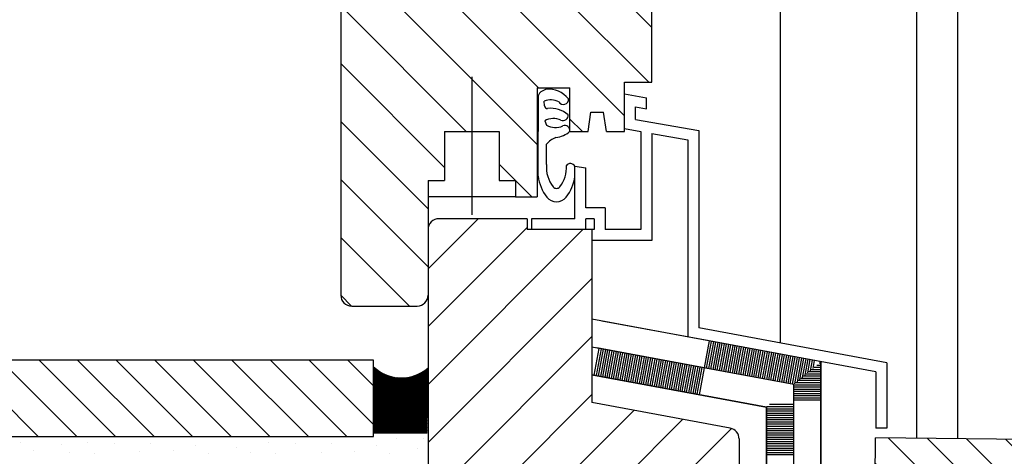
# Model space of a CAD drawing. Extents: x 5.8 to 26.1, y 5.6 to 15.6.
# Drawn here: x 13.8 to 14, y 14.1 to 14.2 of the extents above; entities that cross this region are included whole.
import ezdxf

# ---------------------------------------------------------------- set-up
doc = ezdxf.new("R2010")
doc.units = 0
doc.linetypes.add('CONTINUA', pattern=[0])
doc.linetypes.add('TRATTO-PUNTO2_S5', pattern=[0.011000000000000001, 0.006, -0.002, 0.001, -0.002])
doc.layers.add('STANDARD', color=7, linetype='CONTINUOUS')
pattern_1 = [(135, (14.28324697826674, 11.04620141307327), (-0.007071067811865475, -0.007071067811865474), []), (135, (14.27971144436081, 11.04266587916734), (-0.007071067811865475, -0.007071067811865474), [])]

# ---------------------------------------------------------------- blocks, each defined once
blk = doc.blocks.new('TRATTEGGIO_0')
at = {"layer": 'STANDARD', "color": 7, "linetype": 'CONTINUA'}
for p, q in [((-0.3517063267844076, 3.183668985436531), (-0.3357063238199098, 3.167668982472033)), ((-0.3920953604128022, 3.181631612193732), (-0.3567063238199103, 3.14624257560084)), ((-0.381488758695004, 3.181631612193732), (-0.3564887586950042, 3.156631612193733)), ((-0.3708821569772058, 3.181631612193732), (-0.3407063238199103, 3.151455779036437)), ((-0.3602755552594074, 3.181631612193732), (-0.3362755552594078, 3.157631612193732)), ((-0.3927063238199094, 3.171635973883041), (-0.3697019621306006, 3.148631612193733)), ((-0.3927063238199096, 3.161029372165244), (-0.3737063238199096, 3.142029372165243)), ((-0.3507056870752083, 3.150848540573937), (-0.3484947962444621, 3.14863764974319)), ((-0.3927063238199096, 3.150422770447445), (-0.3767063220625037, 3.134422768690039)), ((-0.3637063238199102, 3.142635973883042), (-0.3577019621306003, 3.136631612193733)), ((-0.3927063238199098, 3.139816168729647), (-0.3767063184839521, 3.12381616339369)), ((-0.3927063238199098, 3.129209567011849), (-0.3801283681621747, 3.116631611354113)), ((-0.3927035772469447, 3.118600218721085), (-0.3907377103108761, 3.116634351785017))]:
    blk.add_line(p, q, dxfattribs=at)
blk = doc.blocks.new('ELEMENTO_RETINO_2')
at = {"layer": 'STANDARD', "color": 7, "linetype": 'CONTINUA'}
for p, q in [((-0.3252130538157716, 3.110240169944746), (-0.3448836103254863, 3.113882865594691)), ((-0.3448836103254863, 3.113882865594691), (-0.3448836103254863, 3.11388286559469)), ((-0.3448836103254863, 3.11388286559469), (-0.3448836103254863, 3.113882865594691)), ((-0.3252130538157716, 3.110240169944747), (-0.3270357673101952, 3.100397517074851)), ((-0.3248196426855773, 3.110167316031748), (-0.3257309994327891, 3.1052459895968)), ((-0.3244262315553831, 3.110094462118748), (-0.3253375883025948, 3.105173135683801)), ((-0.3252130538157716, 3.110240169944746), (-0.3252130538157716, 3.110240169944747)), ((-0.3252130538157716, 3.110240169944746), (-0.3252130538157716, 3.110240169944746)), ((-0.305542497306057, 3.106597474294802), (-0.3252130538157716, 3.110240169944746)), ((-0.3252130538157716, 3.110240169944746), (-0.3252130538157716, 3.110240169944746)), ((-0.3240328204251886, 3.110021608205749), (-0.3249441771724005, 3.105100281770802)), ((-0.3248196426855773, 3.110167316031748), (-0.3248196426855773, 3.110167316031748)), ((-0.3236394092949944, 3.109948754292751), (-0.3245507660422062, 3.105027427857804)), ((-0.324426231555383, 3.110094462118749), (-0.3244262315553831, 3.110094462118748)), ((-0.3232459981648001, 3.109875900379751), (-0.324157354912012, 3.104954573944804)), ((-0.3240328204251887, 3.110021608205749), (-0.3240328204251886, 3.110021608205749)), ((-0.3228525870346058, 3.109803046466753), (-0.3237639437818177, 3.104881720031806)), ((-0.3236394092949945, 3.109948754292751), (-0.3236394092949944, 3.109948754292751)), ((-0.3224591759044114, 3.109730192553754), (-0.3233705326516234, 3.104808866118807)), ((-0.3232459981648002, 3.109875900379752), (-0.3232459981648001, 3.109875900379751)), ((-0.3220657647742173, 3.109657338640755), (-0.3229771215214291, 3.104736012205808)), ((-0.3228525870346058, 3.109803046466753), (-0.3228525870346058, 3.109803046466753)), ((-0.3216723536440229, 3.109584484727756), (-0.3225837103912348, 3.104663158292809)), ((-0.3224591759044115, 3.109730192553754), (-0.3224591759044114, 3.109730192553754)), ((-0.3212789425138286, 3.109511630814757), (-0.3221902992610405, 3.10459030437981)), ((-0.3220657647742173, 3.109657338640755), (-0.3220657647742173, 3.109657338640755)), ((-0.3208855313836345, 3.109438776901758), (-0.3217968881308462, 3.104517450466811)), ((-0.321672353644023, 3.109584484727757), (-0.3216723536440229, 3.109584484727756)), ((-0.3204921202534401, 3.109365922988759), (-0.3214034770006519, 3.104444596553813)), ((-0.3212789425138287, 3.109511630814758), (-0.3212789425138286, 3.109511630814757)), ((-0.3200987091232457, 3.10929306907576), (-0.3210100658704576, 3.104371742640813)), ((-0.3208855313836344, 3.109438776901758), (-0.3208855313836345, 3.109438776901758)), ((-0.3197052979930515, 3.109220215162761), (-0.3206166547402633, 3.104298888727815)), ((-0.3204921202534401, 3.10936592298876), (-0.3204921202534401, 3.109365922988759)), ((-0.3193118868628572, 3.109147361249763), (-0.320223243610069, 3.104226034814816)), ((-0.3200987091232458, 3.109293069075761), (-0.3200987091232457, 3.10929306907576)), ((-0.3189184757326629, 3.109074507336764), (-0.3198298324798747, 3.104153180901817)), ((-0.3197052979930515, 3.109220215162762), (-0.3197052979930515, 3.109220215162761)), ((-0.3193118868628573, 3.109147361249763), (-0.3193118868628572, 3.109147361249763)), ((-0.318918475732663, 3.109074507336764), (-0.3189184757326629, 3.109074507336764)), ((-0.3454015559425037, 3.108888685246745), (-0.3463129126897154, 3.103967358811797)), ((-0.3450081448123094, 3.108815831333746), (-0.3459195015595213, 3.103894504898798)), ((-0.3097013238199102, 3.102277531149973), (-0.3457949670726979, 3.108961539159744)), ((-0.3457949670726979, 3.108961539159744), (-0.345794967072698, 3.108961539159744)), ((-0.3446147336821151, 3.108742977420747), (-0.3455260904293269, 3.103821650985799)), ((-0.3442213225519208, 3.108670123507748), (-0.3451326792991327, 3.1037487970728)), ((-0.3438279114217265, 3.108597269594749), (-0.3447392681689382, 3.103675943159801)), ((-0.3434345002915322, 3.10852441568175), (-0.3443458570387442, 3.103603089246803)), ((-0.343041089161338, 3.108451561768751), (-0.3439524459085497, 3.103530235333804)), ((-0.3426476780311437, 3.108378707855753), (-0.3435590347783555, 3.103457381420805)), ((-0.3422542669009493, 3.108305853942753), (-0.3431656236481611, 3.103384527507806)), ((-0.3418608557707551, 3.108233000029755), (-0.3427722125179669, 3.103311673594807)), ((-0.3414674446405608, 3.108160146116756), (-0.3423788013877726, 3.103238819681808)), ((-0.3410740335103665, 3.108087292203757), (-0.3419853902575783, 3.10316596576881)), ((-0.3406806223801722, 3.108014438290758), (-0.3415919791273841, 3.103093111855811)), ((-0.340287211249978, 3.107941584377759), (-0.3411985679971897, 3.103020257942811)), ((-0.3398938001197837, 3.10786873046476), (-0.3408051568669954, 3.102947404029813)), ((-0.3395003889895893, 3.107795876551761), (-0.340411745736801, 3.102874550116814)), ((-0.339106977859395, 3.107723022638762), (-0.3400183346066069, 3.102801696203815)), ((-0.3387135667292008, 3.107650168725763), (-0.3396249234764126, 3.102728842290816)), ((-0.3383201555990065, 3.107577314812765), (-0.3392315123462182, 3.102655988377817)), ((-0.3379267444688122, 3.107504460899766), (-0.338838101216024, 3.102583134464818)), ((-0.3375333333386178, 3.107431606986767), (-0.3384446900858297, 3.102510280551819)), ((-0.3371399222084236, 3.107358753073768), (-0.3380512789556354, 3.10243742663882)), ((-0.3367465110782293, 3.107285899160769), (-0.337657867825441, 3.102364572725822)), ((-0.3185250646024685, 3.109001653423765), (-0.3194364213496804, 3.104080326988818)), ((-0.3181316534722743, 3.108928799510766), (-0.3190430102194861, 3.104007473075819)), ((-0.3177382423420801, 3.108855945597767), (-0.3186495990892919, 3.10393461916282)), ((-0.3185250646024687, 3.109001653423765), (-0.3185250646024685, 3.109001653423765)), ((-0.3173448312118858, 3.108783091684769), (-0.3182561879590975, 3.103861765249821)), ((-0.3181316534722743, 3.108928799510767), (-0.3181316534722743, 3.108928799510766)), ((-0.3169514200816915, 3.108710237771769), (-0.3178627768289032, 3.103788911336822)), ((-0.3177382423420801, 3.108855945597767), (-0.3177382423420801, 3.108855945597767)), ((-0.3165580089514969, 3.108637383858771), (-0.3174693656987089, 3.103716057423823)), ((-0.3173448312118858, 3.108783091684769), (-0.3173448312118858, 3.108783091684769)), ((-0.3161645978213029, 3.108564529945772), (-0.3170759545685147, 3.103643203510825)), ((-0.3169514200816915, 3.10871023777177), (-0.3169514200816915, 3.108710237771769)), ((-0.3157711866911085, 3.108491676032773), (-0.3166825434383204, 3.103570349597826)), ((-0.3165580089514972, 3.108637383858771), (-0.3165580089514969, 3.108637383858771)), ((-0.3153777755609143, 3.108418822119774), (-0.3162891323081261, 3.103497495684827)), ((-0.3161645978213029, 3.108564529945772), (-0.3161645978213029, 3.108564529945772)), ((-0.31498436443072, 3.108345968206775), (-0.3158957211779318, 3.103424641771828)), ((-0.3157711866911086, 3.108491676032773), (-0.3157711866911085, 3.108491676032773)), ((-0.3145909533005257, 3.108273114293776), (-0.3155023100477375, 3.103351787858829)), ((-0.3153777755609143, 3.108418822119774), (-0.3153777755609143, 3.108418822119774)), ((-0.3141975421703313, 3.108200260380777), (-0.3151088989175432, 3.10327893394583)), ((-0.31498436443072, 3.108345968206775), (-0.31498436443072, 3.108345968206775)), ((-0.3138041310401373, 3.108127406467778), (-0.3147154877873489, 3.103206080032832)), ((-0.3145909533005257, 3.108273114293776), (-0.3145909533005257, 3.108273114293776)), ((-0.3134107199099428, 3.108054552554779), (-0.3143220766571547, 3.103133226119832)), ((-0.3141975421703314, 3.108200260380777), (-0.3141975421703313, 3.108200260380777)), ((-0.3130173087797485, 3.107981698641781), (-0.3139286655269604, 3.103060372206834)), ((-0.3138041310401371, 3.108127406467779), (-0.3138041310401373, 3.108127406467778)), ((-0.3126238976495541, 3.107908844728781), (-0.313535254396766, 3.102987518293835)), ((-0.3134107199099428, 3.10805455255478), (-0.3134107199099428, 3.108054552554779)), ((-0.31223048651936, 3.107835990815783), (-0.3131418432665717, 3.102914664380836)), ((-0.3130173087797485, 3.107981698641781), (-0.3130173087797485, 3.107981698641781)), ((-0.3118370753891654, 3.107763136902784), (-0.3127484321363775, 3.102841810467837)), ((-0.3126238976495542, 3.107908844728782), (-0.3126238976495541, 3.107908844728781)), ((-0.3114436642589714, 3.107690282989785), (-0.3123550210061832, 3.102768956554838)), ((-0.31223048651936, 3.107835990815783), (-0.31223048651936, 3.107835990815783)), ((-0.3110502531287769, 3.107617429076786), (-0.3119616098759889, 3.102696102641839)), ((-0.3118370753891657, 3.107763136902784), (-0.3118370753891654, 3.107763136902784)), ((-0.3106568419985828, 3.107544575163787), (-0.3115681987457946, 3.102623248728841)), ((-0.3114436642589714, 3.107690282989785), (-0.3114436642589714, 3.107690282989785)), ((-0.3102634308683885, 3.107471721250788), (-0.3111747876156003, 3.102550394815841)), ((-0.311050253128777, 3.107617429076786), (-0.3110502531287769, 3.107617429076786)), ((-0.3098700197381943, 3.107398867337789), (-0.310781376485406, 3.102477540902842)), ((-0.3106568419985828, 3.107544575163788), (-0.3106568419985828, 3.107544575163787)), ((-0.309476608608, 3.107326013424791), (-0.3103879653552117, 3.102404686989844)), ((-0.3102634308683885, 3.107471721250789), (-0.3102634308683885, 3.107471721250788)), ((-0.3098700197381942, 3.10739886733779), (-0.3098700197381943, 3.107398867337789)), ((-0.3094766086079999, 3.107326013424791), (-0.309476608608, 3.107326013424791)), ((-0.336353099948035, 3.10721304524777), (-0.3372644566952469, 3.102291718812823)), ((-0.3359596888178407, 3.107140191334771), (-0.3368710455650525, 3.102218864899823)), ((-0.3355662776876464, 3.107067337421772), (-0.3364776344348582, 3.102146010986825)), ((-0.3351728665574521, 3.106994483508774), (-0.3360842233046639, 3.102073157073826)), ((-0.3347794554272578, 3.106921629595774), (-0.3356908121744694, 3.102000303160827)), ((-0.3343860442970635, 3.106848775682776), (-0.3352974010442754, 3.101927449247828)), ((-0.3339926331668693, 3.106775921769777), (-0.334903989914081, 3.101854595334829)), ((-0.333599222036675, 3.106703067856778), (-0.3345105787838868, 3.101781741421831)), ((-0.3332058109064807, 3.106630213943779), (-0.3341171676536925, 3.101708887508832)), ((-0.3328123997762864, 3.10655736003078), (-0.3337237565234981, 3.101636033595832)), ((-0.3324189886460921, 3.106484506117781), (-0.3333303453933038, 3.101563179682834)), ((-0.3320255775158978, 3.106411652204783), (-0.3329369342631096, 3.101490325769835)), ((-0.3316321663857035, 3.106338798291783), (-0.3325435231329153, 3.101417471856836)), ((-0.3312387552555092, 3.106265944378785), (-0.3321501120027212, 3.101344617943837)), ((-0.3308453441253149, 3.106193090465786), (-0.3317567008725266, 3.101271764030838)), ((-0.3304519329951206, 3.106120236552787), (-0.3313632897423324, 3.101198910117839)), ((-0.3300585218649263, 3.106047382639788), (-0.3309698786121381, 3.10112605620484)), ((-0.329665110734732, 3.105974528726789), (-0.3305764674819439, 3.101053202291841)), ((-0.3292716996045377, 3.10590167481379), (-0.3301830563517494, 3.100980348378843)), ((-0.3288782884743434, 3.105828820900791), (-0.3297896452215552, 3.100907494465844)), ((-0.3284848773441492, 3.105755966987792), (-0.329396234091361, 3.100834640552845)), ((-0.3280914662139549, 3.105683113074793), (-0.3290028229611667, 3.100761786639846)), ((-0.3276980550837605, 3.105610259161795), (-0.3286094118309723, 3.100688932726847)), ((-0.3273046439535663, 3.105537405248795), (-0.3282160007007781, 3.100616078813848)), ((-0.326911232823372, 3.105464551335797), (-0.3278225895705838, 3.100543224900849)), ((-0.3090831974778056, 3.107253159511792), (-0.3099945542250174, 3.102331833076845)), ((-0.3086897863476113, 3.107180305598793), (-0.3095788401304193, 3.102379415171626)), ((-0.3082963752174171, 3.107107451685794), (-0.3090978449422624, 3.102779515171627)), ((-0.3090831974778057, 3.107253159511792), (-0.3090831974778056, 3.107253159511792)), ((-0.3086897863476114, 3.107180305598793), (-0.3086897863476113, 3.107180305598793)), ((-0.3079029640872226, 3.107034597772795), (-0.3086168497541054, 3.103179615171626)), ((-0.308296375217417, 3.107107451685795), (-0.3082963752174171, 3.107107451685794)), ((-0.3075095529570284, 3.106961743859796), (-0.3081358545659483, 3.103579715171627)), ((-0.3079029640872228, 3.107034597772795), (-0.3079029640872226, 3.107034597772795)), ((-0.3071161418268341, 3.106888889946797), (-0.3076548593777915, 3.103979815171626)), ((-0.3075095529570285, 3.106961743859797), (-0.3075095529570284, 3.106961743859796)), ((-0.3067227306966399, 3.106816036033798), (-0.3071738641896344, 3.104379915171626)), ((-0.3071161418268342, 3.106888889946798), (-0.3071161418268341, 3.106888889946797)), ((-0.3067227306966399, 3.106816036033799), (-0.3067227306966399, 3.106816036033798)), ((-0.3063293195664457, 3.106743182120799), (-0.3066928690014776, 3.104780015171626)), ((-0.3063293195664456, 3.1067431821208), (-0.3063293195664457, 3.106743182120799)), ((-0.3059359084362515, 3.106670328207801), (-0.3062118738133205, 3.105180115171626)), ((-0.3059359084362513, 3.106670328207801), (-0.3059359084362515, 3.106670328207801)), ((-0.305542497306057, 3.106597474294802), (-0.305542497306057, 3.106597474294802)), ((-0.3046963238199101, 3.106440775501071), (-0.305542497306057, 3.106597474294802)), ((-0.305542497306057, 3.106597474294802), (-0.305542497306057, 3.106597474294802)), ((-0.3046963238199099, 3.10577654712832), (-0.3054948508159878, 3.10577654712832)), ((-0.3046963238199099, 3.106176647128319), (-0.3050138556278312, 3.106176647128319)), ((-0.3046963238199099, 3.106440775501071), (-0.3046963238199101, 3.106440775501071)), ((-0.3046963238199099, 3.09897484712832), (-0.3046963238199099, 3.106440775501071)), ((-0.3046963238199099, 3.106440775501071), (-0.3046963238199099, 3.106440775501071)), ((-0.3046963238199099, 3.10617664712832), (-0.3046963238199099, 3.106176647128319)), ((-0.3046963238199099, 3.10577654712832), (-0.3046963238199099, 3.10577654712832)), ((-0.3270357673101952, 3.100397517074852), (-0.3467063238199098, 3.104040212724796)), ((-0.3467063238199098, 3.104040212724796), (-0.34670632381991, 3.104040212724796)), ((-0.34670632381991, 3.104040212724796), (-0.3467063238199098, 3.104040212724796)), ((-0.3467063238199098, 3.104040212724796), (-0.3147063238199098, 3.098114286798875)), ((-0.3463129126897154, 3.103967358811797), (-0.3463129126897155, 3.103967358811797)), ((-0.3459195015595213, 3.103894504898798), (-0.3459195015595212, 3.103894504898799)), ((-0.3455260904293269, 3.103821650985799), (-0.3455260904293269, 3.103821650985799)), ((-0.3451326792991327, 3.1037487970728), (-0.3451326792991327, 3.103748797072801)), ((-0.3447392681689382, 3.103675943159801), (-0.3447392681689384, 3.103675943159802)), ((-0.3265178216931777, 3.105391697422798), (-0.3274291784403894, 3.10047037098785)), ((-0.3097013238199102, 3.102277531149973), (-0.3261244105629834, 3.105318843509799)), ((-0.3046963238199099, 3.10377604712832), (-0.3078998267567727, 3.10377604712832)), ((-0.3046963238199099, 3.10417614712832), (-0.3074188315686156, 3.10417614712832)), ((-0.3046963238199099, 3.10457624712832), (-0.306937836380459, 3.10457624712832)), ((-0.3046963238199099, 3.10497634712832), (-0.3064568411923014, 3.10497634712832)), ((-0.3046963238199099, 3.10537644712832), (-0.3059758460041444, 3.10537644712832)), ((-0.3046963238199099, 3.10537644712832), (-0.3046963238199099, 3.10537644712832)), ((-0.3046963238199099, 3.10497634712832), (-0.3046963238199099, 3.10497634712832)), ((-0.3046963238199099, 3.10457624712832), (-0.3046963238199099, 3.10457624712832)), ((-0.3046963238199099, 3.10417614712832), (-0.3046963238199099, 3.10417614712832)), ((-0.3046963238199099, 3.10377604712832), (-0.3046963238199099, 3.10377604712832)), ((-0.3443458570387442, 3.103603089246803), (-0.344345857038744, 3.103603089246803)), ((-0.3439524459085497, 3.103530235333804), (-0.3439524459085497, 3.103530235333804)), ((-0.3435590347783555, 3.103457381420805), (-0.3435590347783555, 3.103457381420805)), ((-0.3431656236481611, 3.103384527507806), (-0.3431656236481612, 3.103384527507806)), ((-0.3427722125179669, 3.103311673594807), (-0.3427722125179669, 3.103311673594808)), ((-0.3423788013877726, 3.103238819681808), (-0.3423788013877726, 3.103238819681808)), ((-0.3419853902575783, 3.10316596576881), (-0.3419853902575783, 3.103165965768809)), ((-0.3415919791273841, 3.103093111855811), (-0.341591979127384, 3.103093111855811)), ((-0.3411985679971897, 3.103020257942811), (-0.3411985679971897, 3.103020257942811)), ((-0.3408051568669954, 3.102947404029813), (-0.3408051568669954, 3.102947404029813)), ((-0.340411745736801, 3.102874550116814), (-0.3404117457368011, 3.102874550116814)), ((-0.3400183346066069, 3.102801696203815), (-0.3400183346066068, 3.102801696203815)), ((-0.3396249234764126, 3.102728842290816), (-0.3396249234764125, 3.102728842290816)), ((-0.3392315123462182, 3.102655988377817), (-0.3392315123462183, 3.102655988377817)), ((-0.338838101216024, 3.102583134464818), (-0.338838101216024, 3.102583134464818)), ((-0.3384446900858297, 3.102510280551819), (-0.3384446900858297, 3.10251028055182)), ((-0.3380512789556354, 3.10243742663882), (-0.3380512789556354, 3.10243742663882)), ((-0.337657867825441, 3.102364572725822), (-0.3376578678254411, 3.102364572725822)), ((-0.3372644566952469, 3.102291718812823), (-0.3372644566952468, 3.102291718812823)), ((-0.3368710455650525, 3.102218864899823), (-0.3368710455650525, 3.102218864899824)), ((-0.3364776344348582, 3.102146010986825), (-0.3364776344348582, 3.102146010986825)), ((-0.3360842233046639, 3.102073157073826), (-0.3360842233046639, 3.102073157073826)), ((-0.3356908121744694, 3.102000303160827), (-0.3356908121744696, 3.102000303160827)), ((-0.3352974010442754, 3.101927449247828), (-0.3352974010442753, 3.101927449247829)), ((-0.334903989914081, 3.101854595334829), (-0.334903989914081, 3.101854595334829)), ((-0.3097013238199098, 3.09905486712832), (-0.3097013238199098, 3.102277531149973)), ((-0.3097013238199098, 3.09897484712832), (-0.3097013238199099, 3.102277531149974)), ((-0.3046963238199099, 3.10217564712832), (-0.3097013238199098, 3.10217564712832)), ((-0.3046963238199099, 3.10257574712832), (-0.3093428123212439, 3.10257574712832)), ((-0.3046963238199099, 3.10297584712832), (-0.3088618171330864, 3.10297584712832)), ((-0.3046963238199099, 3.10337594712832), (-0.3083808219449293, 3.10337594712832)), ((-0.3046963238199099, 3.10337594712832), (-0.3046963238199099, 3.10337594712832)), ((-0.3046963238199099, 3.10297584712832), (-0.3046963238199099, 3.10297584712832)), ((-0.3046963238199099, 3.10257574712832), (-0.3046963238199099, 3.10257574712832)), ((-0.3046963238199099, 3.10217564712832), (-0.3046963238199099, 3.10217564712832)), ((-0.3345105787838868, 3.101781741421831), (-0.3345105787838867, 3.101781741421831)), ((-0.3341171676536925, 3.101708887508832), (-0.3341171676536924, 3.101708887508832)), ((-0.3337237565234981, 3.101636033595832), (-0.3337237565234982, 3.101636033595833)), ((-0.3333303453933038, 3.101563179682834), (-0.3333303453933039, 3.101563179682834)), ((-0.3329369342631096, 3.101490325769835), (-0.3329369342631096, 3.101490325769835)), ((-0.3325435231329153, 3.101417471856836), (-0.3325435231329152, 3.101417471856836)), ((-0.3321501120027212, 3.101344617943837), (-0.332150112002721, 3.101344617943838)), ((-0.3317567008725266, 3.101271764030838), (-0.3317567008725267, 3.101271764030838)), ((-0.3313632897423324, 3.101198910117839), (-0.3313632897423324, 3.10119891011784)), ((-0.3309698786121381, 3.10112605620484), (-0.3309698786121381, 3.101126056204841)), ((-0.3305764674819439, 3.101053202291841), (-0.3305764674819439, 3.101053202291841)), ((-0.3301830563517494, 3.100980348378843), (-0.3301830563517495, 3.100980348378843)), ((-0.3297896452215552, 3.100907494465844), (-0.3297896452215552, 3.100907494465844)), ((-0.329396234091361, 3.100834640552845), (-0.329396234091361, 3.100834640552845)), ((-0.3290028229611667, 3.100761786639846), (-0.3290028229611667, 3.100761786639846)), ((-0.3286094118309723, 3.100688932726847), (-0.3286094118309724, 3.100688932726847)), ((-0.3282160007007781, 3.100616078813848), (-0.3282160007007781, 3.100616078813848)), ((-0.3278225895705838, 3.100543224900849), (-0.3278225895705838, 3.10054322490085)), ((-0.3274291784403894, 3.10047037098785), (-0.3274291784403895, 3.10047037098785)), ((-0.3270357673101952, 3.100397517074851), (-0.3270357673101952, 3.100397517074852)), ((-0.3270357673101952, 3.100397517074852), (-0.3270357673101952, 3.100397517074852)), ((-0.3147063238199103, 3.098114286798875), (-0.3270357673101952, 3.100397517074852)), ((-0.3270357673101952, 3.100397517074852), (-0.3270357673101952, 3.100397517074852)), ((-0.3046963238199099, 3.101775547128319), (-0.3097013238199098, 3.10177554712832)), ((-0.3046963238199099, 3.10137544712832), (-0.3097013238199098, 3.10137544712832)), ((-0.3046963238199099, 3.10097534712832), (-0.3097013238199098, 3.10097534712832)), ((-0.3046963238199099, 3.10057524712832), (-0.3097013238199098, 3.10057524712832)), ((-0.3046963238199099, 3.10017514712832), (-0.3097013238199098, 3.10017514712832)), ((-0.3046963238199099, 3.10177554712832), (-0.3046963238199099, 3.101775547128319)), ((-0.3046963238199099, 3.10137544712832), (-0.3046963238199099, 3.10137544712832)), ((-0.3046963238199099, 3.10097534712832), (-0.3046963238199099, 3.10097534712832)), ((-0.3046963238199099, 3.10057524712832), (-0.3046963238199099, 3.10057524712832)), ((-0.3046963238199099, 3.10017514712832), (-0.3046963238199099, 3.10017514712832)), ((-0.3097013238199098, 3.09857474712832), (-0.3141527642028136, 3.09857474712832)), ((-0.3046963238199099, 3.09977504712832), (-0.3097013238199098, 3.09977504712832)), ((-0.3046963238199099, 3.09937494712832), (-0.3097013238199098, 3.09937494712832)), ((-0.3097013238199098, 3.05904486712832), (-0.3097013238199098, 3.09897484712832)), ((-0.3046963238199099, 3.09977504712832), (-0.3046963238199099, 3.09977504712832)), ((-0.3046963238199099, 3.09937494712832), (-0.3046963238199099, 3.09937494712832)), ((-0.3046963238199099, 3.09897484712832), (-0.3046963238199099, 3.09897484712832)), ((-0.3046963238199099, 3.078969847128321), (-0.3046963238199099, 3.09897484712832)), ((-0.3046963238199099, 3.09897484712832), (-0.3046963238199099, 3.09897484712832)), ((-0.3147063238199098, 3.098114286798875), (-0.3147063238199103, 3.098114286798875)), ((-0.3147063238199098, 3.078969847128321), (-0.3147063238199098, 3.098114286798875)), ((-0.3147063238199098, 3.098114286798875), (-0.3147063238199099, 3.098114286798875)), ((-0.3147063238199098, 3.098114286798875), (-0.3147063238199098, 2.995810796415142)), ((-0.3097013238199098, 3.09777454712832), (-0.3147063238199098, 3.09777454712832)), ((-0.3147063238199098, 3.09777454712832), (-0.3147063238199098, 3.09777454712832)), ((-0.3097013238199098, 3.09737444712832), (-0.3147063238199098, 3.09737444712832)), ((-0.3147063238199098, 3.09737444712832), (-0.3147063238199098, 3.09737444712832)), ((-0.3097013238199098, 3.096974347128321), (-0.3147063238199098, 3.09697434712832)), ((-0.3147063238199098, 3.09697434712832), (-0.3147063238199098, 3.096974347128321)), ((-0.3097013238199098, 3.09657424712832), (-0.3147063238199098, 3.09657424712832)), ((-0.3147063238199098, 3.09657424712832), (-0.3147063238199098, 3.09657424712832)), ((-0.3097013238199098, 3.09817464712832), (-0.3146337593909702, 3.09817464712832)), ((-0.3097013238199098, 3.09617414712832), (-0.3147063238199098, 3.09617414712832)), ((-0.3147063238199098, 3.09617414712832), (-0.3147063238199098, 3.09617414712832)), ((-0.3097013238199098, 3.09577404712832), (-0.3147063238199098, 3.09577404712832)), ((-0.3147063238199098, 3.09577404712832), (-0.3147063238199098, 3.09577404712832)), ((-0.3097013238199098, 3.09537394712832), (-0.3147063238199098, 3.09537394712832)), ((-0.3147063238199098, 3.09537394712832), (-0.3147063238199098, 3.09537394712832)), ((-0.3097013238199098, 3.09497384712832), (-0.3147063238199098, 3.09497384712832)), ((-0.3147063238199098, 3.09497384712832), (-0.3147063238199098, 3.09497384712832)), ((-0.3097013238199098, 3.094573747128321), (-0.3147063238199098, 3.094573747128321)), ((-0.3147063238199098, 3.094573747128321), (-0.3147063238199098, 3.094573747128321)), ((-0.3097013238199098, 3.09417364712832), (-0.3147063238199098, 3.09417364712832)), ((-0.3147063238199098, 3.09417364712832), (-0.3147063238199098, 3.09417364712832)), ((-0.3097013238199098, 3.093773547128321), (-0.3147063238199098, 3.093773547128321)), ((-0.3147063238199098, 3.093773547128321), (-0.3147063238199098, 3.093773547128321)), ((-0.3097013238199098, 3.093373447128321), (-0.3147063238199098, 3.093373447128321)), ((-0.3147063238199098, 3.093373447128321), (-0.3147063238199098, 3.093373447128321)), ((-0.3097013238199098, 3.092973347128321), (-0.3147063238199098, 3.092973347128321)), ((-0.3147063238199098, 3.092973347128321), (-0.3147063238199098, 3.092973347128321)), ((-0.3097013238199098, 3.09257324712832), (-0.3147063238199098, 3.09257324712832)), ((-0.3147063238199098, 3.09257324712832), (-0.3147063238199098, 3.09257324712832)), ((-0.3097013238199098, 3.09217314712832), (-0.3147063238199098, 3.09217314712832)), ((-0.3147063238199098, 3.09217314712832), (-0.3147063238199098, 3.09217314712832)), ((-0.3097013238199098, 3.09177304712832), (-0.3147063238199098, 3.09177304712832)), ((-0.3147063238199098, 3.09177304712832), (-0.3147063238199098, 3.09177304712832)), ((-0.3097013238199098, 3.09137294712832), (-0.3147063238199098, 3.09137294712832)), ((-0.3147063238199098, 3.09137294712832), (-0.3147063238199098, 3.09137294712832)), ((-0.3097013238199098, 3.09097284712832), (-0.3147063238199098, 3.09097284712832)), ((-0.3147063238199098, 3.09097284712832), (-0.3147063238199098, 3.09097284712832)), ((-0.3097013238199098, 3.09057274712832), (-0.3147063238199098, 3.09057274712832)), ((-0.3147063238199098, 3.09057274712832), (-0.3147063238199098, 3.09057274712832)), ((-0.3097013238199098, 3.090172647128321), (-0.3147063238199098, 3.090172647128321)), ((-0.3147063238199098, 3.090172647128321), (-0.3147063238199098, 3.090172647128321)), ((-0.3097013238199098, 3.08977254712832), (-0.3147063238199098, 3.08977254712832)), ((-0.3147063238199098, 3.08977254712832), (-0.3147063238199098, 3.08977254712832)), ((-0.3097013238199098, 3.089372447128321), (-0.3147063238199098, 3.089372447128321)), ((-0.3147063238199098, 3.089372447128321), (-0.3147063238199098, 3.089372447128321))]:
    blk.add_line(p, q, dxfattribs=at)

msp = doc.modelspace()

# ---------------------------------------------------------------- hatches: boundary and pattern name
at = {"layer": 'STANDARD', "linetype": 'CONTINUA'}
h = msp.add_hatch(dxfattribs=at)
h.set_pattern_fill('TRATTEGGIO_244', scale=0.001, angle=45.00000000000001, style=0, pattern_type=2)
h.set_pattern_definition([(45.00000000000001, (14.28324697826674, 11.04620141307327), (-0.01060660171779821, 0.01060660171779821), []), (45.00000000000001, (14.27794367740784, 11.05150471393217), (-0.01060660171779821, 0.01060660171779821), [])])
h.paths.add_polyline_path([(13.90960326199587, 14.04994114167655), (13.90933633816019, 14.0499527958229), (13.90907144577607, 14.04998766956686), (13.90881060083451, 14.05004549749818), (13.908555788523, 14.05012583951139), (13.9083089481171, 14.05022808415525), (13.90807195822135, 14.0503514532863), (13.90784662247195, 14.05049500799094), (13.90763465581001, 14.05065765573119), (13.90743767142983, 14.05083815865955), (13.90725716850147, 14.05103514303973), (13.90709452076122, 14.05124710970167), (13.90695096605658, 14.05147244545107), (13.90682759692553, 14.05170943534682), (13.90672535228168, 14.05195627575272), (13.90664501026846, 14.05221108806422), (13.90658718233714, 14.05247193300579), (13.90655230859318, 14.05273682538991), (13.90654065444683, 14.05300374922559), (13.90654065444683, 14.164833025267), (13.90654065444683, 14.176833025267), (13.90654826505065, 14.1770073367525), (13.90657103894081, 14.17718032162233), (13.90660880279425, 14.17735066335721), (13.90666126920526, 14.17751706555365), (13.90672803887276, 14.17767826179048), (13.90680860363926, 14.177833025267), (13.90690235035825, 14.1779801781397), (13.9070085655606, 14.17811860048637), (13.90712644088446, 14.17824723882937), (13.90725507922746, 14.17836511415324), (13.90739350157413, 14.17847132935558), (13.90754065444683, 14.17856507607457), (13.90769541792335, 14.17864564084107), (13.90785661416018, 14.17871241050857), (13.90802301635662, 14.17876487691958), (13.90819335809149, 14.17880264077302), (13.90836634296134, 14.17882541466318), (13.90854065444683, 14.178833025267), (13.92470954277419, 14.17883302526701), (13.92470954277419, 14.17683302526701), (13.93654065444683, 14.17683302526701), (13.93654065444683, 14.14515661460631), (13.96190483296719, 14.14045954450995), (13.96208494775227, 14.14041749207377), (13.96226040750378, 14.14035898037592), (13.96242971161349, 14.14028450983393), (13.96259141211886, 14.14019471735234), (13.96274412608671, 14.14009037087557), (13.96288654744061, 14.13997236282017), (13.9630174581311, 14.13984170244246), (13.9631357385529, 14.13969950720692), (13.96324037712029, 14.13954699322919), (13.96333047891864, 14.13938546487527), (13.9634052733581, 14.13921630360602), (13.96346412076405, 14.13904095616235), (13.9635065178478, 14.138860922192), (13.96353210201104, 14.13867774142396), (13.96354065444683, 14.13849298049998), (13.96354065444683, 14.0524539525326), (13.96076571227129, 14.04994114167655)], flags=0)
h = msp.add_hatch(dxfattribs=at)
h.set_pattern_fill('TRATTEGGIO_249', scale=0.001, angle=90.00000000000001, style=0, pattern_type=2)
h.set_pattern_definition(pattern_1)
h.paths.add_polyline_path([(13.74960326199587, 14.15294114167655), (13.74960326199587, 14.13894114167655), (13.89654065444683, 14.13894114167655), (13.89654065444683, 14.15294114167655)], flags=0)
h = msp.add_hatch(dxfattribs=at)
h.set_pattern_fill('TRATTEGGIO_199', scale=0.001, angle=90.00000000000001, style=0, pattern_type=2)
h.set_pattern_definition([(135, (14.28324697826674, 11.04620141307327), (-0.0001414213562373095, -0.0001414213562373095), []), (135, (14.28317626758862, 11.04613070239515), (-0.0001414213562373095, -0.0001414213562373095), [])])
h.paths.add_polyline_path([(13.89654065443186, 14.13961143754366), (13.89654065444683, 14.15171467493011), (13.89702354625672, 14.15129110199975), (13.89754147235648, 14.15091116637024), (13.89809050169622, 14.15057775174627), (13.89866646715302, 14.15029338873889), (13.89926499715929, 14.1500602356583), (13.89988154888289, 14.14988006213222), (13.90051144270722, 14.14975423567453), (13.90114989774933, 14.14968371130579), (13.9017920681468, 14.14966902430472), (13.90243307983772, 14.14971028614538), (13.90306806755473, 14.14980718365116), (13.90369221175236, 14.14995898137169), (13.90430077518721, 14.15016452716497), (13.90488913887365, 14.15042226094209), (13.90545283714174, 14.15073022650825), (13.90598759153164, 14.15108608641028), (13.90648935437206, 14.15148713140026), (13.90637166123263, 14.13961143754366)], flags=0)
h = msp.add_hatch(dxfattribs=at)
h.set_pattern_fill('TRATTEGGIO_249', scale=0.001, angle=90.00000000000001, style=0, pattern_type=2)
h.set_pattern_definition(pattern_1)
h.paths.add_polyline_path([(14.26897319959721, 13.92869684893159), (14.23897467245568, 13.9289941187404), (14.24073061987773, 14.10619286156108), (13.98824289370622, 14.10869488446943), (13.98854016349369, 14.13869340945718), (14.29102543489929, 14.135695936688), (14.29072816509938, 14.10569741044387), (14.27064091522199, 14.09699181516125)], flags=0)

# ---------------------------------------------------------------- linework, layer by layer
at = {"layer": 'STANDARD', "color": 7, "linetype": 'CONTINUA'}
for p, q in [((13.97104065444683, 14.5086666307336), (13.97104065444683, 14.1560567637694)), ((13.99604065444683, 14.5086666307336), (13.99604065444683, 14.13861908346154)), ((14.00354065444683, 14.5086666307336), (14.00354065444683, 14.1385447623336)), ((13.94754065444683, 14.203833025267), (13.94754065444683, 14.24033359431332)), ((13.89054065444683, 14.227833025267), (13.89054065444683, 14.164833025267)), ((13.92654065444683, 14.202833025267), (13.93254065444683, 14.202833025267)), ((13.92654065444683, 14.202833025267), (13.92654065444683, 14.182833025267)), ((13.93254065444683, 14.194833025267), (13.93254065444683, 14.202833025267)), ((13.94254065444683, 14.194833025267), (13.94254065444683, 14.203833025267)), ((13.94254065444683, 14.203833025267), (13.94754065444683, 14.203833025267)), ((13.92670173043163, 14.20104135134344), (13.92670173043163, 14.194833025267)), ((13.92818733852802, 14.2025489815389), (13.92718303355076, 14.20204712474693)), ((13.94254065444683, 14.20168093896705), (13.94654065444683, 14.20097563104421)), ((13.92788604578369, 14.19949344780126), (13.92783836057664, 14.2003826518365)), ((13.94454065444683, 14.19701122452936), (13.94454065444683, 14.19929743178186)), ((13.94454065444683, 14.19929743178186), (13.94654065444683, 14.19894477782044)), ((13.94654065444683, 14.19894477782044), (13.94654065444683, 14.20097563104421)), ((13.93587457448668, 14.194833025267), (13.93637457448668, 14.198333025267)), ((13.93637457448668, 14.198333025267), (13.93870761446675, 14.198333025267)), ((13.93920761446675, 14.194833025267), (13.93870761446675, 14.198333025267)), ((13.92791608238558, 14.196739085546), (13.92824479324609, 14.19596812363838)), ((13.94454065444683, 14.19701122452936), (13.95613094646401, 14.19496754333244)), ((13.90954065444683, 14.194833025267), (13.90954065444683, 14.18583302526701)), ((13.90954065444683, 14.194833025267), (13.91954065444683, 14.194833025267)), ((13.91954065444683, 14.194833025267), (13.91954065444683, 14.18583302526701)), ((13.92670173043163, 14.18659493932984), (13.92670173043163, 14.194833025267)), ((13.93254065444683, 14.194833025267), (13.93587457448668, 14.194833025267)), ((13.93920761446675, 14.194833025267), (13.94254065444683, 14.194833025267)), ((13.94254065444683, 14.195333025267), (13.94554065444683, 14.19480404432488)), ((13.94554065444683, 14.19480404432488), (13.94554065444683, 14.17683302526701)), ((13.94754065444683, 14.19445139036346), (13.95413094646401, 14.19328934407009)), ((13.94754065444683, 14.19445139036346), (13.94754065444683, 14.17483302526701)), ((13.95613094646401, 14.19496754333244), (13.95613094646401, 14.15881782080326)), ((13.92825739908563, 14.18873808727806), (13.92825655041399, 14.19247539807002)), ((13.95413094646401, 14.19328934407009), (13.95413094646401, 14.15715418669692)), ((13.93342115980931, 14.18657416014578), (13.93342115980931, 14.18847502153814)), ((13.93342115980931, 14.178833025267), (13.93342115980931, 14.18847502153814)), ((13.93342115980931, 14.18847502153814), (13.93542115980931, 14.18812236757673)), ((13.93542115980931, 14.18083302526701), (13.93542115980931, 14.18812236757673)), ((13.90654065444683, 14.18583302526701), (13.90954065444683, 14.18583302526701)), ((13.90654065444683, 14.18583302526701), (13.90654065444683, 14.164833025267)), ((13.91954065444683, 14.18583302526701), (13.92254065444683, 14.18583302526701)), ((13.92254065444683, 14.18583302526701), (13.92254065444683, 14.182833025267)), ((13.92254065444683, 14.182833025267), (13.90654065444683, 14.182833025267)), ((13.92254065444683, 14.182833025267), (13.92654065444683, 14.182833025267)), ((13.9390003792892, 14.18083302526701), (13.93542115980931, 14.18083302526701)), ((13.9390003792892, 14.18083302526701), (13.9390003792892, 14.17683302526701)), ((13.92470954277419, 14.17883302526701), (13.90854065444683, 14.178833025267)), ((13.92470954277419, 14.17883302526701), (13.92470954277419, 14.17683302526701)), ((13.92548373840578, 14.17883302526701), (13.92548373840578, 14.17683302526701)), ((13.93342115980931, 14.178833025267), (13.92548373840578, 14.178833025267)), ((13.93700037928919, 14.17883302526701), (13.93542115980931, 14.17883302526701)), ((13.93542115980931, 14.17683302526701), (13.93542115980931, 14.17883302526701)), ((13.93700037928919, 14.17883302526701), (13.93700037928919, 14.17683302526701)), ((13.93654065444683, 14.17683302526701), (13.92470954277419, 14.17683302526701)), ((13.93700037928919, 14.17683302526701), (13.93654065444683, 14.17683302526701)), ((13.93654065444683, 14.17683302526701), (13.93654065444683, 14.14515661460631)), ((13.94554065444683, 14.17683302526701), (13.9390003792892, 14.17683302526701)), ((13.94754065444683, 14.17483302526701), (13.93654065444683, 14.17483302526701)), ((13.90654065444683, 14.164833025267), (13.90654065444683, 14.05300374922559)), ((13.89254065444683, 14.162833025267), (13.90454065444683, 14.162833025267)), ((13.98861475182247, 14.15076829681573), (13.93654065444683, 14.16041164818158)), ((13.99061475182247, 14.15243193092207), (13.95613094646401, 14.15881782080326)), ((13.97354065444683, 14.14847478513798), (13.93654065444683, 14.15532663698982)), ((13.89654065444683, 14.15294114167655), (13.74960326199587, 14.15294114167655)), ((13.89654065444683, 14.13894114167655), (13.89654065444683, 14.15294114167655)), ((13.97854065444683, 14.04615434511214), (13.97854065444683, 14.15263387040381)), ((13.99061475182247, 14.15243193092207), (13.99061475182247, 14.14045954450995)), ((13.98861475182247, 14.15076829681573), (13.98861475182247, 14.14045954450995)), ((13.96854065444683, 14.14431569987215), (13.93654065444683, 14.15024162579807)), ((13.97354065444683, 14.04408327730028), (13.97354065444683, 14.14847478513798)), ((13.96190483296719, 14.14045954450995), (13.93654065444683, 14.14515661460631)), ((13.96854065444683, 14.04201220948841), (13.96854065444683, 14.14431569987215)), ((13.99061475182247, 14.14045954450995), (13.98861475182247, 14.14045954450995)), ((13.74960326199587, 14.13894114167655), (13.89654065444683, 14.13894114167655)), ((13.89654065443186, 14.13961143754366), (13.90637166123263, 14.13961143754366)), ((13.96354065444683, 14.13849298049998), (13.96354065444683, 14.0524539525326)), ((13.98824289368381, 14.10869488220797), (13.98854016347128, 14.13869340719572)), ((14.29102543489929, 14.135695936688), (13.98854016349369, 14.13869340945718))]:
    msp.add_line(p, q, dxfattribs=at)
at = {"layer": 'STANDARD', "color": 7, "linetype": 'TRATTO-PUNTO2_S5'}
msp.add_line((13.91454065444683, 14.20483302526699), (13.91454065444683, 14.17956753547027), dxfattribs=at)
at = {"layer": 'STANDARD', "color": 7, "linetype": 'CONTINUA'}
for points in [[(13.90071517646498, 14.13857639535309), (13.90071517646498, 14.13857639535309)], [(13.90569818809046, 14.13851845335745), (13.90569818809046, 14.13851845335745)], [(13.8318800856387, 14.1378231494097), (13.8318800856387, 14.1378231494097)], [(13.8343136494558, 14.13643254151422), (13.8343136494558, 14.13643254151422)], [(13.83929666108127, 14.13741755544019), (13.83929666108127, 14.13741755544019)], [(13.8441058467198, 14.13782314940971), (13.8441058467198, 14.13782314940971)], [(13.84903091634963, 14.13764932342277), (13.84903091634963, 14.13764932342277)], [(13.85372421799688, 14.136142831536), (13.85372421799688, 14.136142831536)], [(13.85563630385316, 14.13770726541841), (13.85563630385316, 14.13770726541841)], [(13.85992401153089, 14.13631665752293), (13.85992401153089, 14.13631665752293)], [(13.8639220092304, 14.1373016714489), (13.8639220092304, 14.1373016714489)], [(13.87133858467296, 14.13689607747938), (13.87133858467296, 14.13689607747938)], [(13.8773066102244, 14.13776520741406), (13.8773066102244, 14.13776520741406)], [(13.88223167985423, 14.13759138142713), (13.88223167985423, 14.13759138142713)], [(13.88692498150147, 14.13608488954035), (13.88692498150147, 14.13608488954035)], [(13.88883706735775, 14.13764932342277), (13.88883706735775, 14.13764932342277)], [(13.89312477503549, 14.13625871552729), (13.89312477503549, 14.13625871552729)], [(13.89712277273499, 14.13724372945325), (13.89712277273499, 14.13724372945325)], [(13.90453934817755, 14.13683813548374), (13.90453934817755, 14.13683813548374)], [(13.84080315296804, 14.13602694754471), (13.84080315296804, 14.13602694754471)], [(13.84532262862835, 14.13591106355342), (13.84532262862835, 14.13591106355342)], [(13.86635557304749, 14.13591106355342), (13.86635557304749, 14.13591106355342)], [(13.87400391647263, 14.13596900554906), (13.87400391647263, 14.13596900554906)], [(13.87852339213294, 14.13585312155777), (13.87852339213294, 14.13585312155777)], [(13.89955633655208, 14.13585312155777), (13.89955633655208, 14.13585312155777)]]:
    msp.add_lwpolyline(points, close=True, dxfattribs=at)
for centre, radius, start, end in [((13.92799325835055, 14.20104135134344), 0.001291527918928944, 128.8540116413267, 180), ((13.92853792529654, 14.19772667274638), 0.004835036005308138, 39.66633316404735, 94.1581460409253), ((13.92899991151111, 14.19739761298861), 0.003203070011224646, 62.36308946756434, 111.262217119149), ((13.92838162011464, 14.19952002388913), 0.0004962864152361353, 183.0696515376781, 276.9762745338234), ((13.93131636256986, 14.20069916670939), 0.000951432186121565, 209.1831610164317, 7.300057796637789), ((13.92902915364326, 14.19422817174824), 0.004835036005308138, 48.81759376389505, 96.97627453380734), ((13.93126822569362, 14.1977532717848), 0.000951432186121565, 246.8080910997729, 7.301139835335343), ((13.92953759378479, 14.19397677523052), 0.003203070011224646, 64.95509639421759, 120.4134777190007), ((13.92986630464531, 14.19873043395386), 0.003203070011224646, 239.5865222809984, 295.0449036057822), ((13.93159693655414, 14.19495393739958), 0.000951432186121565, 352.6988601646651, 113.191908900224), ((13.92935786450378, 14.19847903743614), 0.004835036005308138, 277.1419096758821, 311.1824062361035), ((13.93085847123815, 14.19060733342403), 0.003203070011224646, 106.3090327671286, 144.3061525472751), ((13.93371229141454, 14.18815476417815), 0.005485992804119222, 173.8962194667112, 219.6664331665489), ((13.9264105981415, 14.18813398430549), 0.005485992804119222, 320.6596737863891, 4.7060316068371), ((13.93261056852205, 14.18797685994809), 0.0009514321861215649, 31.57345681030501, 140.3415021109323), ((13.93418694724047, 14.18748544470659), 0.00753800175785692, 186.7845074168885, 218.5216700752358), ((13.92593593281355, 14.18746467345601), 0.00753800175785692, 321.7668041455755, 353.2155817032179), ((13.93007001064878, 14.18513448635284), 0.0007543664593685788, 219.6664410885115, 320.6596737863856), ((13.93006966491399, 14.1842078672072), 0.002275442682611982, 218.5216700752421, 321.766804145583), ((13.90854065444683, 14.176833025267), 0.002, 90, 180), ((13.89254065444683, 14.164833025267), 0.002, 180, 270), ((13.90454065444683, 14.164833025267), 0.002, 270, 0), ((13.90163940552951, 14.15704043045667), 0.007372986812129294, 226.2474778689875, 311.1321693371204), ((13.96154065444683, 14.13849298049998), 0.002, 0, 79.50852298767391)]:
    msp.add_arc(centre, radius, start, end, dxfattribs=at)

# ---------------------------------------------------------------- block references
for name in ['TRATTEGGIO_0', 'ELEMENTO_RETINO_2']:
    msp.add_blockref(name, (14.28324697826674, 11.04620141307327), dxfattribs=at)

doc.saveas('drawing.dxf')
